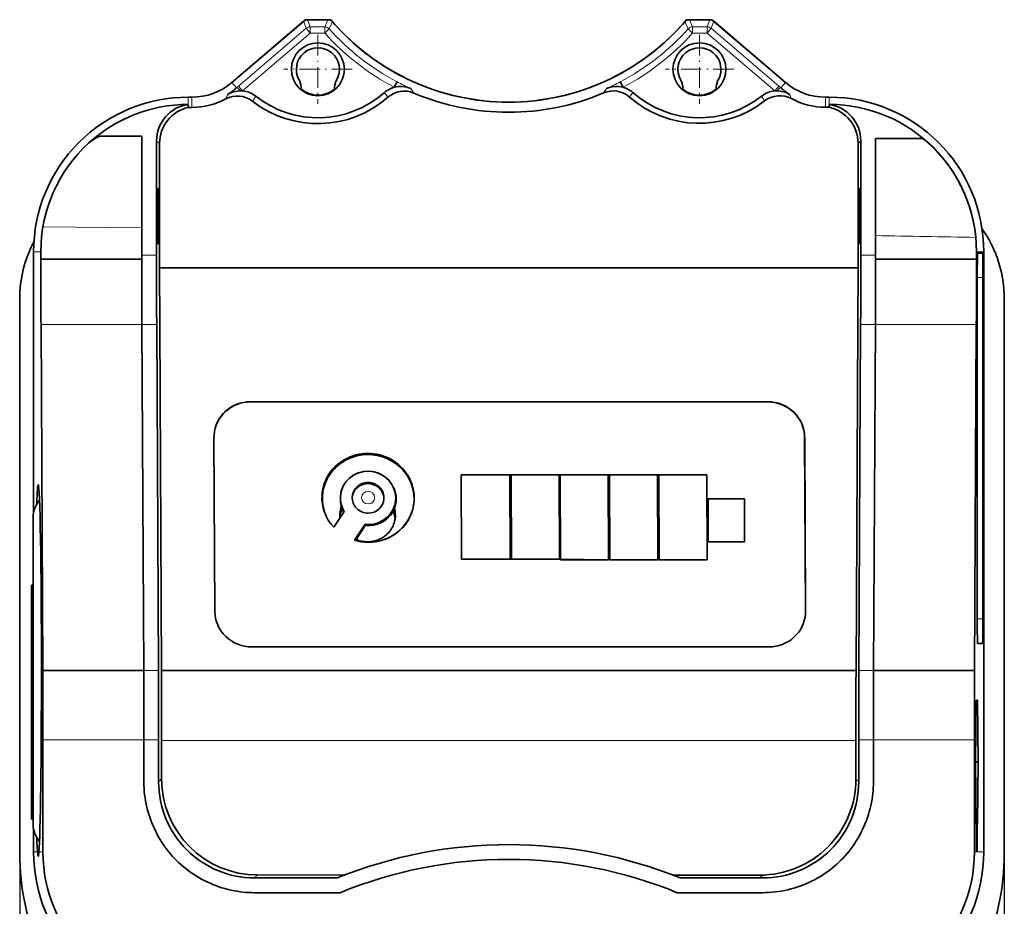
# Model space of a CAD drawing. Units: millimetres. Extents: x 5546 to 6656, y 1816 to 2607.
# Drawn here: x 6439 to 6519, y 2222 to 2294 of the extents above; entities that cross this region are included whole.
import ezdxf

# ---------------------------------------------------------------- set-up
doc = ezdxf.new("R2010")
doc.units = ezdxf.units.MM
doc.linetypes.add('DASHDOT', pattern=[18.5, 12, -3, 0.5, -3])
doc.layers.add('DEFAULT_2', color=8, linetype='Continuous')
doc.styles.add('机械', font='txt', dxfattribs={"width": 0.7, "height": 10})
doc.dimstyles.new('A2', dxfattribs={"dimscale": 0, "dimtxt": 10, "dimasz": 8, "dimexe": 1.25, "dimexo": 0, "dimtad": 1, "dimdec": 1, "dimdsep": 46, "dimtxsty": '机械', "dimcen": 2.5, "dimclrd": 201, "dimclre": 201, "dimclrt": 201, "dimadec": 0, "dimazin": 0, "dimtfac": 1, "dimtdec": 1, "dimtmove": 0, "dimatfit": 3, "dimfxl": 0, "dimarcsym": 0})

# ---------------------------------------------------------------- blocks, each defined once
blk = doc.blocks.new('*D4')
at = {"layer": 'DEFAULT_2', "color": 201, "lineweight": -2}
for p, q in [((6518.888, 2235.345), (6518.888, 2183.531)), ((6438.888, 2232.524), (6438.888, 2183.531)), ((6446.888, 2184.781), (6510.888, 2184.781))]:
    blk.add_line(p, q, dxfattribs=at)
at = {"layer": 'DEFAULT_2', "color": 201}
for points in [[(6446.888, 2186.114), (6446.888, 2183.448), (6438.888, 2184.781)], [(6510.888, 2186.114), (6510.888, 2183.448), (6518.888, 2184.781)]]:
    blk.add_solid(points, dxfattribs=at)
at = {"layer": 'Defpoints', "color": 0}
for p in [(6518.888, 2235.345), (6438.888, 2232.524), (6518.888, 2184.781)]:
    blk.add_point(p, dxfattribs=at)
at = {"layer": 'DEFAULT_2', "color": 201, "insert": (6478.587, 2190.406), "char_height": 10, "attachment_point": 5, "style": '机械'}
blk.add_mtext('80', dxfattribs=at)

msp = doc.modelspace()

# ---------------------------------------------------------------- linework, layer by layer
at = {"color": 7, "lineweight": 35, "ltscale": 0.196149}
for p, q in [((6462.098, 2294.043), (6456.134, 2288.946)), ((6501.101, 2288.946), (6495.137, 2294.043))]:
    msp.add_line(p, q, dxfattribs=at)
at = {"color": 7, "lineweight": 35, "ltscale": 0.191537}
for p, q in [((6461.958, 2293.924), (6456.134, 2288.946)), ((6495.277, 2293.924), (6501.101, 2288.946))]:
    msp.add_line(p, q, dxfattribs=at)
at = {"color": 7, "lineweight": 35, "ltscale": 0.191532}
for p, q in [((6461.957, 2293.923), (6456.134, 2288.946)), ((6501.101, 2288.946), (6495.277, 2293.923))]:
    msp.add_line(p, q, dxfattribs=at)
at = {"color": 7, "lineweight": 13, "ltscale": 0.015494}
for p, q in [((6462.172, 2293.342), (6461.958, 2293.924)), ((6495.277, 2293.924), (6495.063, 2293.342))]:
    msp.add_line(p, q, dxfattribs=at)
at = {"color": 7, "lineweight": 35, "ltscale": 0.051579}
for p, q in [((6464.161, 2294.043), (6462.098, 2294.043)), ((6495.137, 2294.043), (6493.074, 2294.043))]:
    msp.add_line(p, q, dxfattribs=at)
at = {"color": 7, "lineweight": 35, "ltscale": 0.041223}
for p, q in [((6463.931, 2294.043), (6462.282, 2294.043)), ((6494.952, 2294.043), (6493.303, 2294.043))]:
    msp.add_line(p, q, dxfattribs=at)
at = {"color": 7, "lineweight": 35, "ltscale": 0.04122}
for p, q in [((6463.931, 2294.043), (6462.282, 2294.043)), ((6493.304, 2294.043), (6494.952, 2294.043))]:
    msp.add_line(p, q, dxfattribs=at)
at = {"color": 7, "lineweight": 13, "ltscale": 0.015493}
for p, q in [((6462.282, 2294.043), (6462.497, 2293.462)), ((6494.738, 2293.462), (6494.952, 2294.043))]:
    msp.add_line(p, q, dxfattribs=at)
at = {"color": 7, "lineweight": 13, "ltscale": 0.01595}
for p, q in [((6463.668, 2293.462), (6463.931, 2294.043)), ((6493.304, 2294.043), (6493.566, 2293.462))]:
    msp.add_line(p, q, dxfattribs=at)
at = {"color": 7, "lineweight": 13, "ltscale": 0.015884}
for p, q in [((6464.309, 2293.871), (6464.041, 2293.295)), ((6493.193, 2293.295), (6492.926, 2293.871))]:
    msp.add_line(p, q, dxfattribs=at)
at = {"color": 7, "lineweight": 13, "ltscale": 0.181191}
for p, q in [((6456.663, 2288.633), (6462.172, 2293.342)), ((6495.063, 2293.342), (6500.572, 2288.633))]:
    msp.add_line(p, q, dxfattribs=at)
at = {"color": 7, "lineweight": 13, "ltscale": 0.181192}
for p, q in [((6462.497, 2292.962), (6456.987, 2288.253)), ((6500.247, 2288.253), (6494.738, 2292.962))]:
    msp.add_line(p, q, dxfattribs=at)
at = {"color": 7, "lineweight": 13, "ltscale": 0.012499}
for p, q in [((6462.497, 2292.962), (6462.172, 2293.342)), ((6494.738, 2292.962), (6495.063, 2293.342))]:
    msp.add_line(p, q, dxfattribs=at)
at = {"color": 7, "lineweight": 13, "ltscale": 0.029286}
for p, q in [((6462.497, 2293.462), (6463.668, 2293.462)), ((6463.668, 2292.962), (6462.497, 2292.962)), ((6493.566, 2293.462), (6494.738, 2293.462)), ((6494.738, 2292.962), (6493.566, 2292.962))]:
    msp.add_line(p, q, dxfattribs=at)
at = {"color": 7, "lineweight": 13, "ltscale": 0.012498}
for p, q in [((6462.497, 2292.962), (6462.497, 2293.462)), ((6463.668, 2293.462), (6463.668, 2292.962)), ((6464.041, 2293.295), (6463.668, 2292.962)), ((6493.566, 2292.962), (6493.193, 2293.295)), ((6493.566, 2292.962), (6493.566, 2293.462)), ((6494.738, 2292.962), (6494.738, 2293.462)), ((6456.987, 2288.253), (6456.663, 2288.633)), ((6500.247, 2288.253), (6500.572, 2288.633))]:
    msp.add_line(p, q, dxfattribs=at)
at = {"color": 7, "linetype": 'DASHDOT', "lineweight": 13, "ltscale": 0.13975}
for p, q in [((6463.117, 2292.806), (6463.117, 2287.216)), ((6494.117, 2292.806), (6494.117, 2287.216))]:
    msp.add_line(p, q, dxfattribs=at)
at = {"color": 7, "linetype": 'DASHDOT', "lineweight": 13, "ltscale": 0.139749}
for p, q in [((6465.912, 2290.011), (6460.322, 2290.011)), ((6496.912, 2290.011), (6491.322, 2290.011))]:
    msp.add_line(p, q, dxfattribs=at)
at = {"color": 7, "lineweight": 13, "ltscale": 0.014543}
for p, q in [((6456.512, 2288.504), (6456.134, 2288.946)), ((6500.723, 2288.504), (6501.101, 2288.946))]:
    msp.add_line(p, q, dxfattribs=at)
at = {"color": 7, "lineweight": 35, "ltscale": 0.012498}
for p, q in [((6469.552, 2288.996), (6469.32, 2288.553)), ((6487.915, 2288.553), (6487.683, 2288.996))]:
    msp.add_line(p, q, dxfattribs=at)
at = {"color": 7, "lineweight": 13, "ltscale": 0.004979}
for p, q in [((6456.512, 2288.504), (6456.663, 2288.633)), ((6500.572, 2288.633), (6500.723, 2288.504))]:
    msp.add_line(p, q, dxfattribs=at)
at = {"color": 7, "lineweight": 13, "ltscale": 0.011835}
msp.add_line((6468.809, 2287.747), (6468.521, 2288.122), dxfattribs=at)
at = {"color": 7, "lineweight": 13, "ltscale": 0.011007}
msp.add_line((6470.659, 2288.45), (6470.907, 2288.086), dxfattribs=at)
at = {"color": 7, "lineweight": 13, "ltscale": 0.010787}
msp.add_line((6486.333, 2288.093), (6486.575, 2288.45), dxfattribs=at)
at = {"color": 7, "lineweight": 13, "ltscale": 0.011536}
msp.add_line((6488.714, 2288.122), (6488.433, 2287.756), dxfattribs=at)
at = {"color": 7, "lineweight": 35, "ltscale": 0.007689}
for p, q in [((6452.885, 2287.747), (6452.577, 2287.747)), ((6452.885, 2287.747), (6452.577, 2287.747)), ((6452.577, 2287.747), (6452.885, 2287.747)), ((6504.657, 2287.747), (6504.35, 2287.747)), ((6504.657, 2287.747), (6504.35, 2287.747)), ((6504.35, 2287.747), (6504.657, 2287.747)), ((6452.885, 2286.916), (6452.577, 2286.916)), ((6504.657, 2286.931), (6504.35, 2286.931))]:
    msp.add_line(p, q, dxfattribs=at)
at = {"color": 7, "lineweight": 13, "ltscale": 0.014702}
msp.add_line((6452.577, 2287.159), (6452.577, 2287.747), dxfattribs=at)
at = {"color": 7, "lineweight": 13, "ltscale": 0.020773}
msp.add_line((6452.885, 2286.916), (6452.885, 2287.747), dxfattribs=at)
at = {"color": 7, "lineweight": 13, "ltscale": 0.020381}
msp.add_line((6504.35, 2286.931), (6504.35, 2287.747), dxfattribs=at)
at = {"color": 7, "lineweight": 13, "ltscale": 0.013715}
msp.add_line((6504.657, 2287.198), (6504.657, 2287.747), dxfattribs=at)
at = {"color": 7, "lineweight": 35, "ltscale": 0.006055}
msp.add_line((6452.577, 2286.916), (6452.577, 2287.158), dxfattribs=at)
at = {"color": 7, "lineweight": 13, "ltscale": 0.000986481}
msp.add_line((6504.657, 2287.159), (6504.657, 2287.198), dxfattribs=at)
at = {"color": 7, "lineweight": 35, "ltscale": 0.005677}
msp.add_line((6504.657, 2286.931), (6504.657, 2287.159), dxfattribs=at)
at = {"color": 7, "lineweight": 35, "ltscale": 0.084492}
msp.add_line((6448.806, 2284.587), (6445.426, 2284.587), dxfattribs=at)
at = {"color": 7, "lineweight": 35, "ltscale": 0.05503}
msp.add_line((6448.806, 2284.591), (6448.806, 2282.39), dxfattribs=at)
at = {"color": 7, "lineweight": 35, "ltscale": 0.231883}
for p, q in [((6450.006, 2284.19), (6450.006, 2274.914)), ((6507.229, 2284.19), (6507.229, 2274.914))]:
    msp.add_line(p, q, dxfattribs=at)
at = {"color": 7, "lineweight": 35, "ltscale": 0.252845}
msp.add_line((6507.003, 2273.891), (6507.003, 2284.005), dxfattribs=at)
at = {"color": 7, "lineweight": 35, "ltscale": 0.000141144}
msp.add_line((6508.429, 2284.385), (6508.429, 2284.391), dxfattribs=at)
at = {"color": 7, "lineweight": 35, "ltscale": 0.094957}
msp.add_line((6512.227, 2284.388), (6508.429, 2284.388), dxfattribs=at)
at = {"color": 7, "lineweight": 35, "ltscale": 0.063855}
msp.add_line((6508.429, 2281.831), (6508.429, 2284.385), dxfattribs=at)
at = {"color": 7, "lineweight": 35, "ltscale": 0.252511}
msp.add_line((6450.249, 2283.991), (6450.249, 2273.891), dxfattribs=at)
at = {"color": 7, "lineweight": 35, "ltscale": 0.131156}
msp.add_line((6448.806, 2282.39), (6448.806, 2277.144), dxfattribs=at)
at = {"color": 7, "lineweight": 35, "ltscale": 0.133199}
msp.add_line((6508.429, 2276.503), (6508.429, 2281.831), dxfattribs=at)
at = {"color": 7, "lineweight": 35, "ltscale": 0.000137871}
msp.add_line((6507.106, 2280.336), (6507.109, 2280.341), dxfattribs=at)
at = {"color": 7, "lineweight": 13, "ltscale": 0.200649}
msp.add_line((6440.78, 2277.224), (6448.806, 2277.144), dxfattribs=at)
at = {"color": 7, "lineweight": 35, "ltscale": 0.05574}
msp.add_line((6448.806, 2277.144), (6448.806, 2274.914), dxfattribs=at)
at = {"color": 7, "lineweight": 35, "ltscale": 0.039719}
msp.add_line((6508.429, 2274.914), (6508.429, 2276.503), dxfattribs=at)
at = {"color": 7, "lineweight": 35}
for p, q in [((6440.017, 2275.187), (6440.017, 2254.019)), ((6440.017, 2254.019), (6440.017, 2275.187)), ((6517.217, 2226.421), (6517.217, 2275.187)), ((6517.217, 2226.421), (6517.217, 2275.187)), ((6517.217, 2226.421), (6517.217, 2275.187)), ((6450.249, 2273.891), (6507.003, 2273.891)), ((6516.688, 2273.087), (6516.688, 2245.361)), ((6517.155, 2273.087), (6517.155, 2245.361)), ((6438.888, 2271.339), (6438.888, 2226.339)), ((6518.888, 2226.339), (6518.888, 2271.339)), ((6440.764, 2241.157), (6440.62, 2269.278)), ((6448.964, 2241.157), (6448.82, 2269.272)), ((6450.02, 2269.278), (6450.164, 2241.157)), ((6450.273, 2269.258), (6450.413, 2241.157)), ((6506.839, 2241.157), (6506.979, 2269.258)), ((6507.215, 2269.278), (6507.071, 2241.157)), ((6508.271, 2241.157), (6508.415, 2269.272)), ((6516.471, 2241.157), (6516.615, 2269.278)), ((6516.471, 2241.157), (6516.615, 2269.278)), ((6457.659, 2262.993), (6499.655, 2262.993)), ((6457.659, 2262.993), (6499.651, 2262.993)), ((6457.66, 2263.006), (6499.651, 2263.006)), ((6439.982, 2253.645), (6439.982, 2232.306)), ((6499.75, 2243.081), (6457.759, 2243.081)), ((6506.839, 2241.157), (6450.413, 2241.157))]:
    msp.add_line(p, q, dxfattribs=at)
at = {"color": 7, "lineweight": 13, "ltscale": 0.0147}
for p, q in [((6440.605, 2275.187), (6440.017, 2275.187)), ((6516.629, 2275.187), (6517.217, 2275.187))]:
    msp.add_line(p, q, dxfattribs=at)
at = {"color": 7, "lineweight": 35, "ltscale": 0.006807}
for p, q in [((6440.605, 2274.914), (6440.605, 2275.187)), ((6516.629, 2274.914), (6516.629, 2275.187)), ((6516.629, 2275.187), (6516.629, 2274.914))]:
    msp.add_line(p, q, dxfattribs=at)
at = {"color": 7, "lineweight": 35, "ltscale": 0.008096}
msp.add_line((6440.605, 2274.591), (6440.605, 2274.914), dxfattribs=at)
at = {"color": 7, "lineweight": 35, "ltscale": 0.001492}
msp.add_line((6440.605, 2274.823), (6440.605, 2274.763), dxfattribs=at)
at = {"color": 7, "lineweight": 35, "ltscale": 0.205006}
for p, q in [((6440.605, 2274.591), (6448.806, 2274.591)), ((6508.429, 2274.591), (6516.629, 2274.591)), ((6448.964, 2241.157), (6440.764, 2241.157)), ((6516.471, 2241.157), (6508.271, 2241.157))]:
    msp.add_line(p, q, dxfattribs=at)
at = {"color": 7, "lineweight": 13, "ltscale": 0.03}
for p, q in [((6448.806, 2274.914), (6450.006, 2274.914)), ((6507.229, 2274.914), (6508.429, 2274.914)), ((6450.02, 2269.278), (6448.82, 2269.278)), ((6508.415, 2269.278), (6507.215, 2269.278)), ((6448.964, 2241.157), (6450.164, 2241.157)), ((6507.071, 2241.157), (6508.271, 2241.157)), ((6450.178, 2235.521), (6448.978, 2235.521)), ((6508.257, 2235.521), (6507.057, 2235.521))]:
    msp.add_line(p, q, dxfattribs=at)
at = {"color": 7, "lineweight": 35, "ltscale": 0.008095}
msp.add_line((6448.806, 2274.914), (6448.806, 2274.591), dxfattribs=at)
at = {"color": 7, "lineweight": 35, "ltscale": 0.008092}
for p, q in [((6508.429, 2274.591), (6508.429, 2274.914)), ((6516.629, 2274.914), (6516.629, 2274.591))]:
    msp.add_line(p, q, dxfattribs=at)
at = {"color": 7, "lineweight": 35, "ltscale": 0.008054}
msp.add_line((6516.629, 2274.592), (6516.629, 2274.914), dxfattribs=at)
at = {"color": 7, "lineweight": 35, "ltscale": 0.01154}
msp.add_line((6516.629, 2274.914), (6516.629, 2274.453), dxfattribs=at)
at = {"color": 7, "lineweight": 35, "ltscale": 0.009906}
for p, q in [((6516.723, 2275.087), (6517.12, 2275.087)), ((6516.723, 2243.361), (6517.12, 2243.361))]:
    msp.add_line(p, q, dxfattribs=at)
at = {"color": 7, "lineweight": 35, "ltscale": 0.115818}
for p, q in [((6450.249, 2273.891), (6450.273, 2269.258)), ((6506.979, 2269.258), (6507.003, 2273.891))]:
    msp.add_line(p, q, dxfattribs=at)
at = {"color": 7, "lineweight": 13, "ltscale": 0.011652}
for p, q in [((6517.155, 2273.087), (6516.688, 2273.087)), ((6516.688, 2245.361), (6517.155, 2245.361))]:
    msp.add_line(p, q, dxfattribs=at)
at = {"color": 7, "lineweight": 13, "ltscale": 0.205006}
for p, q in [((6448.82, 2269.278), (6440.62, 2269.278)), ((6516.615, 2269.278), (6508.415, 2269.278)), ((6448.978, 2235.521), (6440.778, 2235.521)), ((6516.457, 2235.521), (6508.257, 2235.521))]:
    msp.add_line(p, q, dxfattribs=at)
at = {"color": 7, "lineweight": 35, "ltscale": 0.000148773}
msp.add_line((6448.82, 2269.272), (6448.82, 2269.278), dxfattribs=at)
at = {"color": 7, "lineweight": 35, "ltscale": 0.000149536}
for p, q in [((6508.415, 2269.278), (6508.415, 2269.272)), ((6448.964, 2241.151), (6448.964, 2241.157)), ((6508.271, 2241.157), (6508.271, 2241.151))]:
    msp.add_line(p, q, dxfattribs=at)
at = {"color": 7, "lineweight": 13, "ltscale": 0.000343134}
for p, q in [((6457.66, 2263.006), (6457.659, 2262.993)), ((6499.651, 2262.993), (6499.651, 2263.006))]:
    msp.add_line(p, q, dxfattribs=at)
at = {"color": 7, "lineweight": 35, "ltscale": 0.353861}
for p, q in [((6454.675, 2260.121), (6454.745, 2245.966)), ((6502.736, 2245.966), (6502.665, 2260.121)), ((6502.665, 2260.107), (6502.735, 2245.953))]:
    msp.add_line(p, q, dxfattribs=at)
at = {"color": 7, "lineweight": 13, "ltscale": 0.000342464}
for p, q in [((6502.665, 2260.121), (6502.665, 2260.107)), ((6502.735, 2245.953), (6502.736, 2245.966))]:
    msp.add_line(p, q, dxfattribs=at)
at = {"color": 7, "lineweight": 35, "ltscale": 0.353858}
msp.add_line((6502.672, 2260.094), (6502.727, 2245.94), dxfattribs=at)
at = {"color": 7, "lineweight": 35, "ltscale": 0.171492}
for p, q in [((6474.759, 2257.061), (6474.793, 2250.201)), ((6478.809, 2257.061), (6478.843, 2250.201)), ((6482.742, 2250.195), (6482.708, 2257.055))]:
    msp.add_line(p, q, dxfattribs=at)
at = {"color": 7, "lineweight": 35, "ltscale": 0.171493}
for p, q in [((6474.794, 2250.198), (6474.759, 2257.058)), ((6474.794, 2250.198), (6474.759, 2257.058)), ((6474.759, 2257.058), (6474.794, 2250.198)), ((6478.709, 2257.058), (6478.743, 2250.198)), ((6478.743, 2250.195), (6478.709, 2257.055)), ((6478.843, 2250.198), (6478.809, 2257.058)), ((6482.708, 2257.058), (6482.742, 2250.198))]:
    msp.add_line(p, q, dxfattribs=at)
at = {"color": 7, "lineweight": 35, "ltscale": 0.098735}
for p, q in [((6474.759, 2257.058), (6478.709, 2257.058)), ((6478.714, 2257.058), (6474.764, 2257.058)), ((6474.787, 2250.198), (6478.736, 2250.198)), ((6478.743, 2250.198), (6474.794, 2250.198))]:
    msp.add_line(p, q, dxfattribs=at)
at = {"color": 7, "lineweight": 35, "ltscale": 0.498674}
msp.add_line((6494.706, 2257.058), (6474.759, 2257.058), dxfattribs=at)
at = {"color": 7, "lineweight": 35, "ltscale": 0.498572}
msp.add_line((6474.764, 2257.058), (6494.707, 2257.058), dxfattribs=at)
at = {"color": 7, "lineweight": 35, "ltscale": 0.097485}
for p, q in [((6478.809, 2257.058), (6482.708, 2257.058)), ((6482.713, 2257.058), (6478.814, 2257.058)), ((6482.808, 2257.058), (6486.708, 2257.058)), ((6486.808, 2257.058), (6490.707, 2257.058)), ((6490.807, 2257.058), (6494.706, 2257.058)), ((6494.711, 2257.058), (6490.812, 2257.058)), ((6478.836, 2250.198), (6482.736, 2250.198)), ((6482.742, 2250.198), (6478.843, 2250.198)), ((6482.836, 2250.155), (6486.735, 2250.155)), ((6486.742, 2250.155), (6482.842, 2250.155)), ((6486.835, 2250.155), (6490.735, 2250.155)), ((6490.741, 2250.155), (6486.842, 2250.155)), ((6490.835, 2250.155), (6494.734, 2250.155)), ((6494.741, 2250.155), (6490.841, 2250.155))]:
    msp.add_line(p, q, dxfattribs=at)
at = {"color": 7, "lineweight": 35, "ltscale": 0.172555}
for p, q in [((6482.808, 2257.061), (6482.842, 2250.159)), ((6486.808, 2257.061), (6486.842, 2250.159)), ((6490.807, 2257.061), (6490.841, 2250.159))]:
    msp.add_line(p, q, dxfattribs=at)
at = {"color": 7, "lineweight": 35, "ltscale": 0.172557}
for p, q in [((6482.842, 2250.155), (6482.808, 2257.058)), ((6486.708, 2257.058), (6486.742, 2250.155)), ((6486.842, 2250.155), (6486.808, 2257.058)), ((6490.707, 2257.058), (6490.741, 2250.155)), ((6490.841, 2250.155), (6490.807, 2257.058)), ((6494.706, 2257.058), (6494.741, 2250.155))]:
    msp.add_line(p, q, dxfattribs=at)
at = {"color": 7, "lineweight": 35, "ltscale": 0.097484}
for p, q in [((6486.712, 2257.058), (6482.813, 2257.058)), ((6490.712, 2257.058), (6486.812, 2257.058))]:
    msp.add_line(p, q, dxfattribs=at)
at = {"color": 7, "lineweight": 35, "ltscale": 0.172556}
for p, q in [((6486.742, 2250.153), (6486.708, 2257.055)), ((6490.741, 2250.153), (6490.707, 2257.055)), ((6494.741, 2250.153), (6494.706, 2257.055))]:
    msp.add_line(p, q, dxfattribs=at)
at = {"color": 7, "lineweight": 35, "ltscale": 0.048411}
msp.add_line((6494.706, 2257.058), (6494.716, 2255.121), dxfattribs=at)
at = {"color": 7, "lineweight": 35, "ltscale": 0.048469}
msp.add_line((6494.716, 2255.119), (6494.706, 2257.058), dxfattribs=at)
at = {"color": 7, "lineweight": 35, "ltscale": 0.002055}
for p, q in [((6464.95, 2255.332), (6464.945, 2255.25)), ((6464.95, 2255.332), (6464.945, 2255.25)), ((6469.441, 2255.056), (6469.436, 2254.974)), ((6469.441, 2255.056), (6469.436, 2254.974)), ((6466.942, 2252.962), (6466.947, 2253.044)), ((6466.947, 2253.044), (6466.942, 2252.962))]:
    msp.add_line(p, q, dxfattribs=at)
at = {"color": 7, "lineweight": 35, "ltscale": 0.07635}
msp.add_line((6494.714, 2255.119), (6497.768, 2255.119), dxfattribs=at)
at = {"color": 7, "lineweight": 35, "ltscale": 0.076237}
msp.add_line((6497.766, 2255.119), (6494.716, 2255.119), dxfattribs=at)
at = {"color": 7, "lineweight": 35, "ltscale": 0.087233}
for p, q in [((6494.816, 2255.121), (6494.833, 2251.632)), ((6494.833, 2251.63), (6494.816, 2255.119)), ((6497.783, 2251.63), (6497.766, 2255.119)), ((6497.783, 2251.63), (6497.766, 2255.119)), ((6497.783, 2251.627), (6497.766, 2255.117)), ((6497.766, 2255.117), (6497.783, 2251.627))]:
    msp.add_line(p, q, dxfattribs=at)
at = {"color": 7, "lineweight": 35, "ltscale": 0.073738}
for p, q in [((6494.816, 2255.119), (6497.766, 2255.119)), ((6497.768, 2255.119), (6494.819, 2255.119)), ((6494.83, 2251.63), (6497.78, 2251.63)), ((6494.833, 2251.63), (6497.783, 2251.63))]:
    msp.add_line(p, q, dxfattribs=at)
at = {"color": 7, "lineweight": 35, "ltscale": 0.000312805}
msp.add_line((6463.606, 2254.167), (6463.619, 2254.167), dxfattribs=at)
at = {"color": 7, "lineweight": 35, "ltscale": 0.000381729}
msp.add_line((6463.61, 2254.154), (6463.619, 2254.167), dxfattribs=at)
at = {"color": 7, "lineweight": 35, "ltscale": 0.038809}
msp.add_line((6464.401, 2252.802), (6465.265, 2254.092), dxfattribs=at)
msp.add_line((6464.401, 2252.802), (6465.265, 2254.092), dxfattribs=at)
at = {"color": 7, "lineweight": 35, "ltscale": 0.003998}
msp.add_line((6465.023, 2254.145), (6465.183, 2254.145), dxfattribs=at)
at = {"color": 7, "lineweight": 35, "ltscale": 0.03881}
msp.add_line((6466.947, 2253.044), (6466.083, 2251.755), dxfattribs=at)
msp.add_line((6466.947, 2253.044), (6466.083, 2251.755), dxfattribs=at)
at = {"color": 7, "lineweight": 35, "ltscale": 0.036712}
for p, q in [((6466.125, 2251.742), (6466.942, 2252.962)), ((6466.942, 2252.962), (6466.125, 2251.742)), ((6466.942, 2252.962), (6466.125, 2251.742))]:
    msp.add_line(p, q, dxfattribs=at)
at = {"color": 7, "lineweight": 35, "ltscale": 0.037016}
msp.add_line((6466.16, 2251.732), (6466.984, 2252.962), dxfattribs=at)
at = {"color": 7, "lineweight": 35, "ltscale": 0.001041}
msp.add_line((6467.243, 2252.948), (6467.201, 2252.948), dxfattribs=at)
at = {"color": 7, "lineweight": 35, "ltscale": 0.036854}
msp.add_line((6494.741, 2250.155), (6494.733, 2251.63), dxfattribs=at)
at = {"color": 7, "lineweight": 35, "ltscale": 0.076239}
msp.add_line((6494.733, 2251.63), (6497.783, 2251.63), dxfattribs=at)
at = {"color": 7, "lineweight": 35, "ltscale": 0.036913}
msp.add_line((6494.734, 2251.632), (6494.739, 2250.155), dxfattribs=at)
at = {"color": 7, "lineweight": 35, "ltscale": 0.076135}
msp.add_line((6497.779, 2251.63), (6494.734, 2251.63), dxfattribs=at)
at = {"color": 7, "lineweight": 35, "ltscale": 0.498793}
msp.add_line((6494.739, 2250.155), (6474.787, 2250.198), dxfattribs=at)
at = {"color": 7, "lineweight": 35, "ltscale": 0.49868}
msp.add_line((6474.794, 2250.198), (6494.741, 2250.155), dxfattribs=at)
at = {"color": 7, "lineweight": 35, "ltscale": 0.003203}
msp.add_line((6439.982, 2248.088), (6439.854, 2248.088), dxfattribs=at)
at = {"color": 7, "lineweight": 35, "ltscale": 0.475}
msp.add_line((6439.854, 2248.088), (6439.854, 2229.088), dxfattribs=at)
at = {"color": 7, "lineweight": 35, "ltscale": 0.125006}
for p, q in [((6516.607, 2238.742), (6516.557, 2233.742)), ((6516.759, 2233.742), (6516.708, 2238.742)), ((6516.557, 2233.742), (6516.607, 2228.742)), ((6516.708, 2228.742), (6516.759, 2233.742))]:
    msp.add_line(p, q, dxfattribs=at)
at = {"color": 7, "lineweight": 35, "ltscale": 0.002519}
msp.add_line((6516.708, 2238.742), (6516.607, 2238.742), dxfattribs=at)
at = {"color": 7, "lineweight": 35, "ltscale": 0.227503}
for p, q in [((6440.778, 2226.421), (6440.778, 2235.521)), ((6516.457, 2235.521), (6516.457, 2226.421))]:
    msp.add_line(p, q, dxfattribs=at)
at = {"color": 7, "lineweight": 35, "ltscale": 0.085274}
msp.add_line((6448.978, 2235.521), (6448.978, 2232.11), dxfattribs=at)
at = {"color": 7, "lineweight": 35, "ltscale": 0.085275}
for p, q in [((6450.178, 2232.11), (6450.178, 2235.521)), ((6507.057, 2232.11), (6507.057, 2235.521)), ((6508.257, 2235.521), (6508.257, 2232.11))]:
    msp.add_line(p, q, dxfattribs=at)
at = {"color": 7, "lineweight": 35, "ltscale": 0.078296}
msp.add_line((6450.42, 2235.484), (6450.42, 2232.353), dxfattribs=at)
at = {"color": 7, "lineweight": 13}
msp.add_line((6506.832, 2235.484), (6450.42, 2235.484), dxfattribs=at)
at = {"color": 7, "lineweight": 35, "ltscale": 0.078725}
msp.add_line((6506.832, 2232.335), (6506.832, 2235.484), dxfattribs=at)
at = {"color": 7, "lineweight": 35, "ltscale": 0.227504}
msp.add_line((6516.457, 2226.421), (6516.457, 2235.521), dxfattribs=at)
at = {"color": 7, "lineweight": 35, "ltscale": 0.005038}
msp.add_line((6516.759, 2233.742), (6516.557, 2233.742), dxfattribs=at)
at = {"color": 7, "lineweight": 35, "ltscale": 0.091529}
msp.add_line((6439.982, 2232.306), (6439.982, 2228.645), dxfattribs=at)
at = {"color": 7, "lineweight": 13, "ltscale": 0.00856}
msp.add_line((6450.178, 2232.11), (6450.42, 2232.353), dxfattribs=at)
at = {"color": 7, "lineweight": 13, "ltscale": 0.007952}
msp.add_line((6506.832, 2232.335), (6507.057, 2232.11), dxfattribs=at)
at = {"color": 7, "lineweight": 35, "ltscale": 0.003209}
msp.add_line((6439.982, 2229.088), (6439.854, 2229.088), dxfattribs=at)
at = {"color": 7, "lineweight": 35, "ltscale": 0.046227}
for p, q in [((6440.017, 2228.27), (6440.017, 2226.421)), ((6440.017, 2226.421), (6440.017, 2228.27))]:
    msp.add_line(p, q, dxfattribs=at)
at = {"color": 7, "lineweight": 35, "ltscale": 0.000605774}
msp.add_line((6516.607, 2228.742), (6516.632, 2228.742), dxfattribs=at)
at = {"color": 7, "lineweight": 35, "ltscale": 0.058008}
for p, q in [((6516.632, 2228.742), (6516.632, 2226.421)), ((6516.684, 2226.421), (6516.684, 2228.742))]:
    msp.add_line(p, q, dxfattribs=at)
at = {"color": 7, "lineweight": 35, "ltscale": 0.001309}
msp.add_line((6516.632, 2228.742), (6516.684, 2228.742), dxfattribs=at)
at = {"color": 7, "lineweight": 35, "ltscale": 0.000604248}
msp.add_line((6516.684, 2228.742), (6516.708, 2228.742), dxfattribs=at)
at = {"color": 7, "lineweight": 13, "ltscale": 0.007938}
msp.add_line((6440.335, 2226.421), (6440.017, 2226.421), dxfattribs=at)
at = {"color": 7, "lineweight": 13, "ltscale": 0.008272}
msp.add_line((6440.778, 2226.421), (6440.447, 2226.421), dxfattribs=at)
at = {"color": 7, "lineweight": 13, "ltscale": 0.00437}
msp.add_line((6516.457, 2226.421), (6516.632, 2226.421), dxfattribs=at)
at = {"color": 7, "lineweight": 35, "ltscale": 0.001212}
msp.add_line((6516.68, 2226.727), (6516.632, 2226.727), dxfattribs=at)
at = {"color": 7, "lineweight": 35, "ltscale": 0.007653}
msp.add_line((6516.684, 2226.421), (6516.68, 2226.727), dxfattribs=at)
at = {"color": 7, "lineweight": 13, "ltscale": 0.013333}
msp.add_line((6516.684, 2226.421), (6517.217, 2226.421), dxfattribs=at)
at = {"color": 7, "lineweight": 13, "ltscale": 0.008478}
msp.add_line((6458.217, 2224.551), (6457.977, 2224.312), dxfattribs=at)
at = {"color": 7, "lineweight": 35, "ltscale": 0.167841}
for p, q in [((6457.977, 2224.312), (6464.691, 2224.312)), ((6492.544, 2224.312), (6499.258, 2224.312))]:
    msp.add_line(p, q, dxfattribs=at)
at = {"color": 7, "lineweight": 35, "ltscale": 0.176932}
msp.add_line((6458.217, 2224.551), (6465.294, 2224.549), dxfattribs=at)
at = {"color": 7, "lineweight": 35, "ltscale": 0.176715}
msp.add_line((6491.962, 2224.541), (6499.03, 2224.539), dxfattribs=at)
at = {"color": 7, "lineweight": 13, "ltscale": 0.008038}
msp.add_line((6499.258, 2224.312), (6499.03, 2224.539), dxfattribs=at)
at = {"color": 7, "lineweight": 35, "ltscale": 0.17372}
for p, q in [((6464.926, 2223.112), (6457.977, 2223.112)), ((6499.258, 2223.112), (6492.309, 2223.112))]:
    msp.add_line(p, q, dxfattribs=at)
at = {"color": 7, "lineweight": 35}
for points in [[(6444.476, 2284), (6444.558, 2284.073), (6444.643, 2284.141), (6444.728, 2284.204), (6444.793, 2284.248), (6444.857, 2284.29), (6444.945, 2284.344), (6445.03, 2284.393), (6445.125, 2284.444), (6445.211, 2284.489), (6445.271, 2284.518), (6445.426, 2284.587)], [(6450.126, 2275.841), (6450.126, 2275.841), (6450.125, 2275.842), (6450.125, 2275.842), (6450.124, 2275.845), (6450.122, 2275.852), (6450.119, 2275.878), (6450.115, 2275.931), (6450.108, 2276.105), (6450.1, 2276.421), (6450.093, 2276.836), (6450.089, 2277.326), (6450.087, 2277.862), (6450.087, 2278.411), (6450.09, 2278.942), (6450.094, 2279.421), (6450.101, 2279.822), (6450.106, 2280.033), (6450.112, 2280.192), (6450.118, 2280.295), (6450.122, 2280.327), (6450.125, 2280.34), (6450.125, 2280.341), (6450.126, 2280.341), (6450.126, 2280.341)], [(6450.127, 2280.341), (6450.127, 2280.34), (6450.129, 2280.335), (6450.134, 2280.3), (6450.138, 2280.242), (6450.145, 2280.058), (6450.153, 2279.735), (6450.159, 2279.314), (6450.163, 2278.819), (6450.165, 2278.281), (6450.165, 2277.732), (6450.162, 2277.204), (6450.157, 2276.729), (6450.151, 2276.335), (6450.145, 2276.13), (6450.139, 2275.977), (6450.133, 2275.88), (6450.13, 2275.853), (6450.128, 2275.845), (6450.127, 2275.843), (6450.127, 2275.842), (6450.126, 2275.841), (6450.126, 2275.841)], [(6507.109, 2275.841), (6507.108, 2275.841), (6507.108, 2275.842), (6507.107, 2275.843), (6507.106, 2275.845), (6507.104, 2275.855), (6507.102, 2275.878), (6507.096, 2275.96), (6507.09, 2276.106), (6507.085, 2276.305), (6507.08, 2276.551), (6507.074, 2276.995), (6507.071, 2277.504), (6507.069, 2278.049), (6507.07, 2278.596), (6507.074, 2279.113), (6507.079, 2279.569), (6507.086, 2279.936), (6507.095, 2280.193), (6507.098, 2280.263), (6507.102, 2280.31), (6507.106, 2280.336)], [(6507.109, 2280.341), (6507.109, 2280.341), (6507.109, 2280.341), (6507.11, 2280.34), (6507.111, 2280.339), (6507.114, 2280.319), (6507.118, 2280.279), (6507.125, 2280.142), (6507.133, 2279.857), (6507.14, 2279.467), (6507.145, 2278.994), (6507.147, 2278.468), (6507.148, 2277.918), (6507.146, 2277.38), (6507.142, 2276.883), (6507.136, 2276.459), (6507.131, 2276.229), (6507.125, 2276.048), (6507.119, 2275.922), (6507.115, 2275.866), (6507.111, 2275.844), (6507.11, 2275.842), (6507.109, 2275.842), (6507.109, 2275.841), (6507.109, 2275.841)], [(6516.688, 2273.087), (6516.691, 2273.766), (6516.697, 2274.364), (6516.702, 2274.657), (6516.708, 2274.88), (6516.714, 2275.011), (6516.717, 2275.052), (6516.72, 2275.076), (6516.721, 2275.083), (6516.722, 2275.085), (6516.723, 2275.086), (6516.723, 2275.087), (6516.723, 2275.087)], [(6517.12, 2275.087), (6517.12, 2275.086), (6517.12, 2275.086), (6517.121, 2275.085), (6517.122, 2275.083), (6517.126, 2275.057), (6517.13, 2274.991), (6517.136, 2274.84), (6517.142, 2274.626), (6517.15, 2274.1), (6517.154, 2273.455), (6517.155, 2273.087)], [(6463.484, 2255.112), (6463.486, 2255.256), (6463.494, 2255.4), (6463.508, 2255.543), (6463.528, 2255.685), (6463.554, 2255.826), (6463.586, 2255.966), (6463.63, 2256.127), (6463.681, 2256.285), (6463.74, 2256.44), (6463.807, 2256.593), (6463.88, 2256.742), (6463.961, 2256.888), (6464.048, 2257.03), (6464.143, 2257.169), (6464.244, 2257.303), (6464.351, 2257.432), (6464.464, 2257.557), (6464.583, 2257.676), (6464.708, 2257.79), (6464.838, 2257.898), (6464.973, 2258), (6465.112, 2258.096), (6465.257, 2258.186), (6465.405, 2258.27), (6465.557, 2258.346), (6465.713, 2258.416), (6465.872, 2258.479), (6466.034, 2258.535), (6466.195, 2258.583), (6466.359, 2258.623), (6466.524, 2258.657), (6466.69, 2258.683), (6466.858, 2258.703), (6467.026, 2258.714), (6467.195, 2258.719)], [(6467.242, 2252.948), (6467.362, 2252.951), (6467.481, 2252.96), (6467.6, 2252.975), (6467.717, 2252.997), (6467.833, 2253.024), (6467.948, 2253.057), (6468.06, 2253.096), (6468.172, 2253.142), (6468.282, 2253.193), (6468.388, 2253.25), (6468.491, 2253.313), (6468.59, 2253.381), (6468.686, 2253.453), (6468.777, 2253.531), (6468.863, 2253.614), (6468.945, 2253.701), (6469.022, 2253.792), (6469.093, 2253.887), (6469.159, 2253.985), (6469.219, 2254.088), (6469.274, 2254.193), (6469.322, 2254.301), (6469.364, 2254.411), (6469.4, 2254.523), (6469.43, 2254.637), (6469.453, 2254.754), (6469.47, 2254.873), (6469.479, 2254.992), (6469.482, 2255.112)], [(6469.41, 2253.662), (6469.403, 2253.575), (6469.392, 2253.489), (6469.378, 2253.404), (6469.365, 2253.341), (6469.351, 2253.278), (6469.315, 2253.154), (6469.273, 2253.033), (6469.223, 2252.915), (6469.167, 2252.801), (6469.103, 2252.69), (6469.033, 2252.582), (6468.957, 2252.479), (6468.873, 2252.379), (6468.783, 2252.284), (6468.686, 2252.194), (6468.636, 2252.15), (6468.584, 2252.109), (6468.53, 2252.068), (6468.476, 2252.03), (6468.382, 2251.968), (6468.284, 2251.911), (6468.183, 2251.859), (6468.064, 2251.805), (6467.941, 2251.758), (6467.816, 2251.718), (6467.689, 2251.685), (6467.56, 2251.66), (6467.43, 2251.642), (6467.3, 2251.631), (6467.17, 2251.627)], [(6516.723, 2243.361), (6516.723, 2243.361), (6516.723, 2243.362), (6516.722, 2243.362), (6516.721, 2243.365), (6516.717, 2243.391), (6516.713, 2243.457), (6516.707, 2243.608), (6516.701, 2243.822), (6516.693, 2244.347), (6516.689, 2244.993), (6516.688, 2245.361)], [(6517.155, 2245.361), (6517.152, 2244.682), (6517.146, 2244.084), (6517.141, 2243.791), (6517.135, 2243.568), (6517.129, 2243.437), (6517.126, 2243.396), (6517.123, 2243.372), (6517.122, 2243.365), (6517.121, 2243.362), (6517.12, 2243.362), (6517.12, 2243.361), (6517.12, 2243.361)], [(6448.978, 2232.11), (6448.982, 2231.853), (6448.993, 2231.596), (6449.012, 2231.34), (6449.038, 2231.084), (6449.072, 2230.829), (6449.114, 2230.575), (6449.162, 2230.323), (6449.218, 2230.072), (6449.281, 2229.823), (6449.35, 2229.575), (6449.427, 2229.33), (6449.51, 2229.087), (6449.601, 2228.846), (6449.698, 2228.608), (6449.801, 2228.372), (6449.911, 2228.14), (6450.028, 2227.911), (6450.15, 2227.685), (6450.279, 2227.463), (6450.414, 2227.244), (6450.555, 2227.03), (6450.703, 2226.819), (6450.842, 2226.631), (6450.986, 2226.447), (6451.135, 2226.267), (6451.288, 2226.091), (6451.446, 2225.919), (6451.609, 2225.752)], [(6505.616, 2225.742), (6505.795, 2225.926), (6505.968, 2226.116), (6506.136, 2226.31), (6506.298, 2226.509), (6506.454, 2226.713), (6506.605, 2226.921), (6506.749, 2227.134), (6506.887, 2227.35), (6507.02, 2227.571), (6507.146, 2227.795), (6507.265, 2228.023), (6507.379, 2228.254), (6507.486, 2228.489), (6507.586, 2228.726), (6507.68, 2228.966), (6507.767, 2229.208), (6507.847, 2229.453), (6507.921, 2229.7), (6507.987, 2229.949), (6508.046, 2230.2), (6508.098, 2230.452), (6508.143, 2230.705), (6508.178, 2230.938), (6508.206, 2231.171), (6508.228, 2231.406), (6508.244, 2231.64), (6508.254, 2231.875), (6508.257, 2232.11)], [(6440.396, 2226.075), (6440.394, 2226.075), (6440.39, 2226.078), (6440.387, 2226.083), (6440.38, 2226.101), (6440.369, 2226.144), (6440.359, 2226.201), (6440.35, 2226.268), (6440.335, 2226.421)], [(6440.447, 2226.421), (6440.435, 2226.275), (6440.422, 2226.164), (6440.416, 2226.127), (6440.408, 2226.092), (6440.403, 2226.081), (6440.4, 2226.077), (6440.398, 2226.075), (6440.396, 2226.075)], [(6451.609, 2225.752), (6451.793, 2225.573), (6451.982, 2225.4), (6452.176, 2225.232), (6452.375, 2225.071), (6452.579, 2224.914), (6452.787, 2224.764), (6452.999, 2224.62), (6453.216, 2224.481), (6453.437, 2224.349), (6453.661, 2224.223), (6453.889, 2224.103), (6454.121, 2223.99), (6454.355, 2223.882), (6454.593, 2223.782), (6454.833, 2223.688), (6455.076, 2223.601), (6455.321, 2223.52), (6455.569, 2223.447), (6455.818, 2223.381), (6456.069, 2223.321), (6456.322, 2223.269), (6456.576, 2223.224), (6456.808, 2223.19), (6457.041, 2223.162), (6457.274, 2223.14), (6457.508, 2223.124), (6457.743, 2223.115), (6457.977, 2223.112)], [(6499.258, 2223.112), (6499.515, 2223.115), (6499.771, 2223.127), (6500.027, 2223.145), (6500.283, 2223.172), (6500.537, 2223.206), (6500.791, 2223.247), (6501.043, 2223.295), (6501.294, 2223.351), (6501.544, 2223.414), (6501.791, 2223.483), (6502.037, 2223.56), (6502.281, 2223.644), (6502.522, 2223.734), (6502.76, 2223.831), (6502.996, 2223.935), (6503.229, 2224.045), (6503.459, 2224.162), (6503.685, 2224.284), (6503.907, 2224.414), (6504.126, 2224.549), (6504.341, 2224.69), (6504.551, 2224.838), (6504.739, 2224.977), (6504.922, 2225.121), (6505.102, 2225.269), (6505.278, 2225.422), (6505.449, 2225.58), (6505.616, 2225.742)]]:
    msp.add_lwpolyline(points, dxfattribs=at)
for centre in [(6463.117, 2290.011), (6494.117, 2290.011)]:
    msp.add_circle(centre, 2.15, dxfattribs=at)
for centre, radius, start, end in [((6462.282, 2293.543), 0.5, 90, 130.52056), ((6462.282, 2293.544), 0.5, 89.99989, 130.52067), ((6463.931, 2293.543), 0.5, 40.57156, 90), ((6463.931, 2293.543), 0.5, 40.98302, 89.99008), ((6478.617, 2306.297), 18.951, 220.28542, 319.71458), ((6478.617, 2306.297), 18.951, 220.97114, 319.02885), ((6478.617, 2306.297), 18.951, 220.98206, 319.01794), ((6493.303, 2293.543), 0.5, 90, 139.42844), ((6493.304, 2293.543), 0.5, 90.01187, 139.01892), ((6494.952, 2293.543), 0.5, 49.47945, 90), ((6494.952, 2293.544), 0.5, 49.47934, 90.0001), ((6463.117, 2290.011), 1.75, 330.24338, 209.75651), ((6494.117, 2290.011), 1.75, 330.24338, 209.75651), ((6452.885, 2292.747), 5, 270, 310.52055), ((6452.885, 2292.747), 5, 270, 310.52055), ((6452.885, 2292.747), 5, 270, 310.52055), ((6460.458, 2288.519), 1.3, 352.74486, 27.4442), ((6465.777, 2288.519), 1.3, 152.55581, 187.25356), ((6491.458, 2288.519), 1.3, 352.74492, 27.4442), ((6496.777, 2288.519), 1.3, 152.55581, 187.25356), ((6504.35, 2292.747), 5, 229.47944, 270), ((6504.35, 2292.747), 5, 229.47944, 270), ((6504.35, 2292.747), 5, 229.47944, 270), ((6452.649, 2292.979), 5.912, 302.06144, 310.79684), ((6456.826, 2286.259), 2.001, 89.67197, 121.27818), ((6456.826, 2286.26), 2, 85.35485, 89.66907), ((6456.825, 2286.258), 2.002, 51.75928, 85.33642), ((6463.117, 2294.237), 8.16, 231.732, 311.46797), ((6463.117, 2290.011), 2.1, 229.49002, 310.4947), ((6469.848, 2286.619), 2.005, 105.26756, 131.43293), ((6470.128, 2286.245), 1.999, 67.07261, 131.27886), ((6469.845, 2286.623), 2, 65.96353, 105.21906), ((6478.611, 2306.297), 19.774, 247.06885, 292.98485), ((6487.115, 2286.251), 2.001, 48.79391, 113.00198), ((6487.39, 2286.623), 2, 74.78112, 114.03624), ((6487.388, 2286.62), 2.004, 48.56963, 74.74924), ((6494.117, 2294.237), 8.16, 228.53203, 308.26801), ((6494.117, 2290.011), 2.1, 229.49002, 310.4947), ((6500.41, 2286.259), 2, 94.66215, 128.2574), ((6500.409, 2286.26), 2, 90.33093, 94.64515), ((6500.409, 2286.259), 2.001, 58.72203, 90.32784), ((6504.586, 2292.979), 5.912, 229.20165, 237.93639), ((6452.577, 2275.187), 12.56, 90, 180.00001), ((6452.577, 2275.187), 12.56, 90, 180.00001), ((6452.883, 2292.747), 5.831, 270.01756, 298.1621), ((6456.58, 2285.842), 2.001, 52.13305, 118.18062), ((6463.112, 2294.237), 8.636, 232.10745, 311.27866), ((6494.112, 2294.237), 8.617, 228.76883, 307.96137), ((6500.642, 2285.867), 1.999, 61.69286, 127.96313), ((6504.348, 2292.747), 5.815, 241.68968, 270.01735), ((6504.657, 2275.187), 12.56, 0, 90), ((6504.657, 2275.187), 12.56, 0, 90), ((6504.657, 2275.187), 12.56, 0, 90), ((6452.577, 2275.187), 11.972, 90, 132.58504), ((6453.005, 2284.189), 3, 98.20494, 179.99636), ((6453.25, 2283.992), 3, 102.95058, 180.00228), ((6504.657, 2275.187), 11.972, 0, 90), ((6504.229, 2284.189), 3, 0.00769, 81.79162), ((6504.003, 2284.004), 2.999, 0.00979, 77.40618), ((6452.577, 2275.187), 11.972, 132.58495, 179.99999), ((6510.728, 2281.792), 3, 47.41504, 60.026), ((6504.657, 2275.187), 11.972, 360, 47.41504), ((6508.888, 2271.339), 10, 360, 35.06822), ((6448.888, 2271.339), 10, 152.18033, 179.99999), ((7542.497, 2274.853), 1101.891, 180.013642, 180.289855), ((7552.552, 2274.855), 1103.746, 180.01371, 180.289472), ((7555.525, 2274.863), 1105.519, 179.997328, 180.289417), ((5401.71, 2274.863), 1105.519, 359.710578, 0.002668), ((5404.682, 2274.855), 1103.747, 359.710532, 359.986297), ((5414.737, 2274.853), 1101.892, 359.710143, 359.986363), ((5422.154, 2274.827), 1094.475, 359.709516, 359.953248), ((6467.38, 2255.1), 2.103, 0.33656, 25.69944), ((6467.022, 2255.122), 2.081, 176.47437, 180.2845), ((6441.982, 2253.645), 2, 137.92298, 179.99999), ((6466.996, 2255.133), 3.512, 180.33425, 195.95735), ((6466.995, 2253.806), 2.091, 160.03402, 176.58667), ((6467.049, 2255.126), 2.108, 180.37376, 210.70421), ((6466.99, 2253.806), 2.086, 176.59779, 180.29305), ((6466.993, 2253.806), 2.089, 180.29432, 186.42127), ((6466.98, 2253.381), 2.101, 153.43553, 170.74015), ((6467.285, 2253.361), 2.103, 2.44932, 21.47137), ((6467.318, 2253.785), 2.095, 0.30665, 15.39731), ((6467.327, 2253.786), 2.086, 356.59779, 0.29305), ((6467.201, 2255.287), 2.339, 263.64048, 269.99251), ((6467.201, 2255.287), 2.339, 263.64052, 269.73662), ((6467.169, 2253.963), 2.336, 246.12274, 269.75423), ((5335.251, 2235.573), 1105.526, 359.997333, 0.289412), ((5338.879, 2235.558), 1110.099, 359.998089, 0.28866), ((5344.659, 2235.573), 1105.519, 359.997332, 0.289422), ((4566.808, 2235.756), 1883.613, 359.991746, 0.164299), ((8389.297, 2235.756), 1882.465, 179.835602, 180.00826), ((7612.576, 2235.573), 1105.519, 179.710583, 180.002672), ((7618.218, 2235.559), 1109.962, 179.71132, 180.001921), ((7621.976, 2235.573), 1105.519, 179.710583, 180.002672), ((7621.983, 2235.573), 1105.526, 179.710583, 180.002672), ((6457.976, 2232.11), 7.798, 179.99613, 270.0039), ((6458.22, 2232.351), 7.8, 179.98979, 269.97242), ((6499.035, 2232.336), 7.796, 269.96458, 359.99798), ((6499.258, 2232.11), 7.798, 269.99605, 0.00395), ((6441.982, 2228.645), 2, 180.00001, 221.97472), ((6470.27, 2228.497), 30.007, 181.70918, 183.96594), ((6452.577, 2226.421), 12.56, 180.00001, 270), ((6452.577, 2226.421), 12.56, 180.00001, 270), ((6452.577, 2226.421), 11.799, 180.00001, 270), ((6478.617, 2189.826), 37.192, 68.00898, 111.99103), ((6504.657, 2226.421), 12.56, 270, 0), ((6504.657, 2226.421), 12.56, 270, 360), ((6504.657, 2226.421), 11.799, 270, 0), ((6458.888, 2226.339), 20, 179.99999, 204.83459), ((6478.617, 2189.826), 35.992, 67.64074, 112.35926), ((6498.888, 2226.339), 20, 335.16541, 0)]:
    msp.add_arc(centre, radius, start, end, dxfattribs=at)
at = {"color": 7, "lineweight": 13}
for centre, radius, start, end in [((6463.668, 2292.962), 0.5, 41.74214, 89.99179), ((6478.617, 2306.297), 20.032, 221.73393, 242.3455), ((6478.617, 2306.297), 19.532, 221.73393, 242.3455), ((6478.617, 2306.297), 19.532, 297.6545, 318.26608), ((6478.617, 2306.297), 20.032, 297.6545, 318.26608), ((6493.566, 2292.962), 0.5, 90.00821, 138.25786), ((6480.523, 2309.842), 23.557, 242.24304, 245.24752), ((6476.713, 2309.84), 23.555, 294.75118, 297.75594), ((6449.127, 2290.541), 7.139, 335.72824, 338.88597), ((6447.333, 2294.255), 12.507, 326.8831, 329.09024), ((6509.913, 2294.262), 12.52, 210.91062, 212.99899), ((6508.106, 2290.54), 7.138, 201.11382, 204.08787), ((6453.977, 2288.822), 6.101, 229.39422, 232.34426), ((6503.234, 2288.851), 6.139, 307.87126, 310.59923), ((6428.631, -2305.656), 4582.854, 88.900465, 89.002289)]:
    msp.add_arc(centre, radius, start, end, dxfattribs=at)
for centre, major_axis, ratio, start_param, end_param in [((6462.497, 2292.962), (-0.469, -0.173), 0.999827, 4.358837, 5.065941), ((6494.738, 2292.962), (-0.469, 0.173), 0.999827, 4.358837, 5.065941), ((6456.836, 2288.124), (0.326, -0.379), 0.182706, 1.777695, 3.123841), ((6500.398, 2288.124), (-0.326, -0.379), 0.182706, 3.159345, 4.505491), ((6467.196, 2255.208), (0.529, -0.032), 0.961715, 4.776115, 11.0593)]:
    msp.add_ellipse(centre, major_axis=major_axis, ratio=ratio, start_param=start_param, end_param=end_param, dxfattribs=at)
at = {"color": 7, "lineweight": 35}
for centre, major_axis, ratio, start_param, end_param in [((6457.674, 2260.107), (2.994, -0.184), 0.961715, 1.634523, 3.141479), ((6457.674, 2260.107), (2.994, -0.184), 0.961715, 1.634523, 3.141495), ((6457.675, 2260.121), (-2.994, 0.184), 0.961715, 4.776115, 6.283088), ((6499.665, 2260.107), (2.994, -0.184), 0.961715, 0.063726, 1.634523), ((6499.666, 2260.121), (-2.994, 0.184), 0.961715, 3.205319, 4.776115), ((6499.665, 2260.107), (2.994, -0.184), 0.961715, 0.059299, 1.629748), ((6457.675, 2260.121), (-2.994, 0.184), 0.961715, 6.283088, 6.346912), ((6467.19, 2255.112), (3.743, -0.23), 0.961715, 0.063726, 3.130166), ((6467.19, 2255.112), (3.743, -0.23), 0.961715, 1.629748, 3.130166), ((6467.19, 2255.112), (3.743, -0.23), 0.961715, 1.634523, 3.130228), ((6467.195, 2255.194), (-3.743, 0.23), 0.961715, 3.141494, 6.283185), ((6467.195, 2255.194), (3.743, -0.23), 0.961715, 6.283079, 9.424778), ((6467.19, 2255.112), (3.743, -0.23), 0.961715, 0.011401, 1.634523), ((6467.19, 2255.112), (3.743, -0.23), 0.961715, 0.011409, 1.629748), ((6467.195, 2255.194), (-2.246, 0.138), 0.961715, 3.141487, 6.282906), ((6467.195, 2255.194), (2.246, -0.138), 0.961715, 0.063726, 3.141313), ((6440.391, 2241.176), (0, -15.1), 0.017455, 3.140787, 3.604919), ((6440.391, 2241.176), (0, -15.1), 0.017455, 1.570796, 3.140787), ((6467.19, 2255.112), (1.288, -0.079), 0.961715, 0.03314, 3.108483), ((6467.19, 2255.112), (1.288, -0.079), 0.961715, 0.033135, 3.108519), ((6467.19, 2255.112), (1.288, -0.079), 0.961715, 0.033142, 3.110193), ((6467.195, 2255.194), (-1.288, 0.079), 0.961715, 3.141494, 6.283087), ((6467.195, 2255.194), (1.288, -0.079), 0.961715, 1.634523, 3.141491), ((6467.195, 2255.194), (1.288, -0.079), 0.961715, 6.283084, 7.912933), ((6467.195, 2255.194), (-3.743, 0.23), 0.961715, 6.283185, 7.071816), ((6467.195, 2255.194), (3.743, -0.23), 0.961715, 3.141592, 3.930224), ((6467.19, 2255.112), (-2.246, 0.138), 0.961715, 6.282906, 6.860217), ((6467.19, 2255.112), (-2.246, 0.138), 0.961715, 6.282906, 6.860217), ((6467.195, 2255.194), (2.246, -0.138), 0.961715, 3.141313, 3.739603), ((6467.195, 2255.194), (-2.246, 0.138), 0.961715, 6.282906, 6.881195), ((6467.195, 2255.194), (-1.288, 0.079), 0.961715, 6.283087, 7.912933), ((6467.195, 2255.194), (1.288, -0.079), 0.961715, 3.141491, 4.771341), ((6467.195, 2255.194), (3.743, -0.23), 0.961715, 4.470089, 6.283079), ((6467.195, 2255.194), (2.246, -0.138), 0.961715, 4.660711, 6.283087), ((6467.195, 2255.194), (-2.246, 0.138), 0.961715, 1.519118, 3.141487), ((6467.19, 2255.112), (2.246, -0.138), 0.961715, 4.771341, 6.283087), ((6467.19, 2255.112), (2.246, -0.138), 0.961715, 4.771341, 6.283079), ((6467.195, 2255.194), (-1.288, 0.079), 0.961715, 1.629748, 3.141494), ((6467.195, 2255.194), (-3.743, 0.23), 0.961715, 1.629748, 3.141494), ((6467.19, 2255.112), (2.246, -0.138), 0.961716, 4.775907, 6.283077), ((6467.195, 2255.194), (1.288, -0.079), 0.961715, 4.776115, 6.283084), ((6467.195, 2255.194), (2.246, -0.138), 0.961715, 6.283087, 6.346912), ((6467.19, 2255.112), (3.743, -0.23), 0.961715, 0.011408, 0.063726), ((6467.19, 2255.112), (-2.246, 0.138), 0.961715, 1.519118, 1.629748), ((6467.195, 2255.194), (-3.743, 0.23), 0.961715, 1.328497, 1.629748), ((6457.745, 2245.966), (-2.994, 0.184), 0.961715, 0.063726, 1.634523), ((6499.736, 2245.966), (-2.994, 0.184), 0.961715, 1.634523, 3.141495), ((6499.736, 2245.966), (-2.994, 0.184), 0.961715, 3.141495, 3.205319), ((6499.735, 2245.953), (2.994, -0.184), 0.961715, 0.002384, 0.063726), ((6499.735, 2245.953), (2.994, -0.184), 0.961715, 0.002394, 0.050422), ((6440.391, 2241.176), (0, -15.1), 0.017455, 0.214336, 1.570796)]:
    msp.add_ellipse(centre, major_axis=major_axis, ratio=ratio, start_param=start_param, end_param=end_param, dxfattribs=at)

# ---------------------------------------------------------------- dimensions: what is measured, and where the dimension line sits
at = {"layer": 'DEFAULT_2'}
dim = msp.add_linear_dim(base=(6518.888, 2184.781), p1=(6438.888, 2232.524), p2=(6518.888, 2235.345), dimstyle='A2', override={"dimscale": 1}, dxfattribs=at)
dim.commit()
dim.dimension.update_dxf_attribs({"geometry": '*D4', "text_midpoint": (6478.587, 2184.781), "dimtype": 160})

doc.saveas('drawing.dxf')
